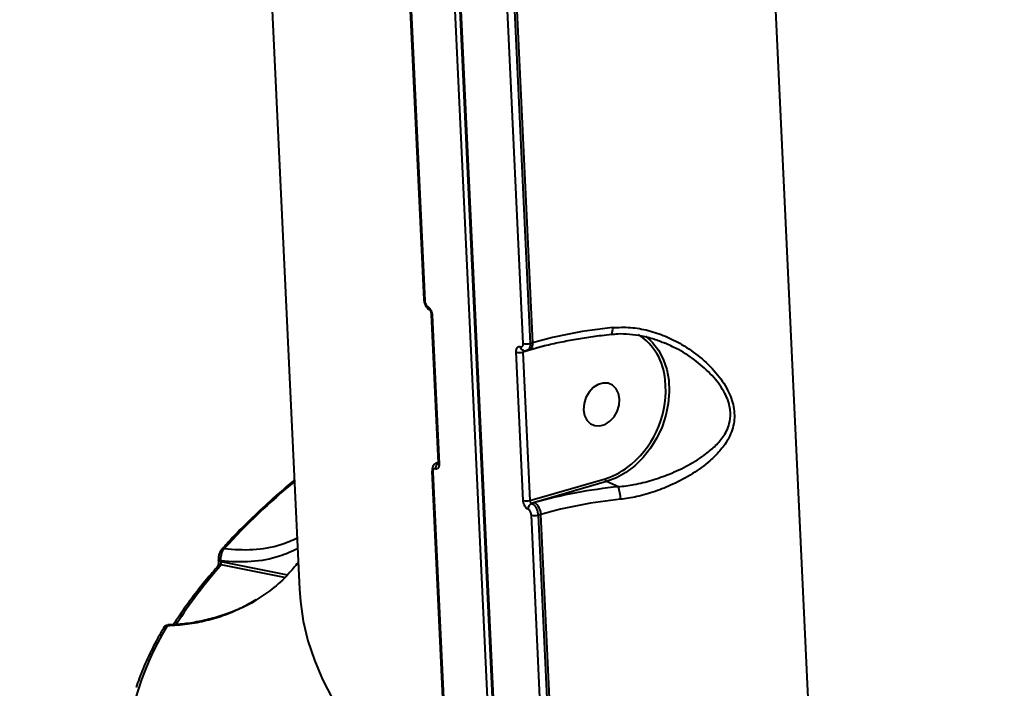
# Model space of a CAD drawing. Units: millimetres. Extents: x 683 to 22909, y -3622 to 15221.
# Drawn here: x 12712 to 12911, y 2445 to 2580 of the extents above; entities that cross this region are included whole.
import ezdxf

# ---------------------------------------------------------------- set-up
doc = ezdxf.new("R2010")
doc.units = ezdxf.units.MM
doc.layers.add('DiKom', color=7, linetype='Continuous')
doc.styles.add('style1', font='arial.ttf', dxfattribs={"width": 0.8})
doc.dimstyles.new('1-50', dxfattribs={"dimtxt": 400, "dimasz": 200, "dimexe": 100, "dimexo": 0, "dimgap": 200, "dimtad": 1, "dimtxsty": 'style1', "dimcen": 200, "dimclrd": 7, "dimclre": 7, "dimclrt": 7, "dimadec": 1, "dimazin": 2, "dimtfac": 1, "dimtmove": 0, "dimatfit": 2, "dimfxl": 0, "dimlwd": 25, "dimlwe": 18, "dimarcsym": 0})

# ---------------------------------------------------------------- blocks, each defined once
blk = doc.blocks.new('*D4')
at = {"layer": 'Defpoints', "color": 0, "linetype": 'Continuous', "transparency": 16777216}
for p in [(17675.86, 7042.83), (2184.24, 3102.5), (17675.86, -1946)]:
    blk.add_point(p, dxfattribs=at)
at = {"layer": 'DiKom', "color": 7, "linetype": 'Continuous', "lineweight": 18, "transparency": 16777216}
for p, q in [((17675.86, 7042.83), (17675.86, -2046)), ((2184.24, 3102.5), (2184.24, -2046))]:
    blk.add_line(p, q, dxfattribs=at)
at = {"layer": 'DiKom', "color": 7, "linetype": 'Continuous', "lineweight": 25, "transparency": 16777216}
blk.add_line((2384.24, -1946), (17475.86, -1946), dxfattribs=at)
at = {"layer": 'DiKom', "color": 7, "linetype": 'Continuous', "transparency": 16777216}
for points in [[(2384.24, -1912.67), (2384.24, -1979.33), (2184.24, -1946)], [(17475.86, -1912.67), (17475.86, -1979.33), (17675.86, -1946)]]:
    blk.add_solid(points, dxfattribs=at)
at = {"layer": 'DiKom', "color": 7, "linetype": 'Continuous', "lineweight": 40, "transparency": 16777216, "insert": (9649, -1235.43), "char_height": 400, "attachment_point": 5, "style": 'style1'}
blk.add_mtext('{\\fArial|b1|i0|c204|p34;\\H2.5x;15500}', dxfattribs=at)
blk = doc.blocks.new('*D7')
at = {"layer": 'Defpoints', "color": 0, "transparency": 16777216}
for p in [(19635.87, 6542.83), (682.9, 2309.5), (19635.87, -3521.5)]:
    blk.add_point(p, dxfattribs=at)
at = {"layer": 'DiKom', "color": 7, "lineweight": 18, "transparency": 16777216}
for p, q in [((19635.87, 6542.83), (19635.87, -3621.5)), ((682.9, 2309.5), (682.9, -3621.5))]:
    blk.add_line(p, q, dxfattribs=at)
at = {"layer": 'DiKom', "color": 7, "lineweight": 25, "transparency": 16777216}
blk.add_line((882.9, -3521.5), (19435.87, -3521.5), dxfattribs=at)
at = {"layer": 'DiKom', "color": 7, "transparency": 16777216}
for points in [[(882.9, -3488.17), (882.9, -3554.83), (682.9, -3521.5)], [(19435.87, -3488.17), (19435.87, -3554.83), (19635.87, -3521.5)]]:
    blk.add_solid(points, dxfattribs=at)
at = {"layer": 'DiKom', "color": 7, "lineweight": 200, "transparency": 16777216, "insert": (9807, -2810.59), "char_height": 400, "attachment_point": 5, "style": 'style1'}
blk.add_mtext('{\\fArial|b1|i0|c204|p34;\\H2.5x;19000}', dxfattribs=at)

msp = doc.modelspace()

# ---------------------------------------------------------------- linework, layer by layer
at = {"layer": 'DiKom', "color": 7, "linetype": 'Continuous', "lineweight": 40}
for p, q in [((12752.675, 2792.764), (12768.082, 2465.176)), ((12811.365, 2331.275), (12790.012, 2785.282)), ((12790.994, 2784.959), (12812.347, 2330.953)), ((12791.185, 2784.771), (12812.537, 2330.764)), ((12857.97, 2718.583), (12873.41, 2390.272)), ((12789.594, 2601.55), (12793.255, 2523.694)), ((12789.759, 2601.373), (12793.421, 2523.517)), ((12813.348, 2514.834), (12809.686, 2592.691)), ((12811.057, 2592.681), (12814.718, 2514.825)), ((12815.253, 2514.98), (12811.591, 2592.836)), ((12794.751, 2520.69), (12796.163, 2490.673)), ((12794.92, 2520.511), (12796.332, 2490.494)), ((12814.718, 2514.825), (12815.253, 2514.98)), ((12813.328, 2483.088), (12811.917, 2513.106)), ((12817.646, 2514.357), (12813.291, 2513.094)), ((12813.291, 2513.094), (12814.703, 2483.077)), ((12814.087, 2513.408), (12814.641, 2513.568)), ((12842.292, 2514.736), (12842.016, 2514.867)), ((12796.158, 2490.771), (12795.895, 2490.694)), ((12794.888, 2488.987), (12798.549, 2411.13)), ((12795.053, 2488.809), (12798.715, 2410.953)), ((12814.703, 2483.077), (12829.89, 2487.483)), ((12830.205, 2486.886), (12815.628, 2482.658)), ((12832.573, 2485.854), (12830.205, 2486.886)), ((12815.628, 2482.658), (12815.061, 2482.494)), ((12818.642, 2402.271), (12814.98, 2480.127)), ((12816.885, 2480.273), (12816.351, 2480.118)), ((12816.351, 2480.118), (12820.012, 2402.261)), ((12820.547, 2402.416), (12816.885, 2480.273)), ((12751.726, 2471.089), (12751.729, 2471.014)), ((12752.15, 2470.831), (12752.153, 2470.756)), ((12752.153, 2470.756), (12765.641, 2468.046)), ((12765.039, 2467.491), (12752.275, 2470.056)), ((12759.232, 2462.91), (12758.509, 2462.415)), ((12759.274, 2463.026), (12758.577, 2462.623)), ((12741.483, 2457.855), (12741.33, 2457.732))]:
    msp.add_line(p, q, dxfattribs=at)
at = {"layer": 'DiKom', "color": 7, "linetype": 'Continuous', "lineweight": 40, "flags": 128}
for points in [[(12838.04, 2516.342), (12839.473, 2515.045), (12840.688, 2513.46), (12841.653, 2511.627), (12842.346, 2509.588), (12842.751, 2507.387), (12842.86, 2505.073), (12842.669, 2502.699), (12842.185, 2500.318), (12841.416, 2497.982), (12840.38, 2495.745), (12839.101, 2493.655), (12837.607, 2491.76), (12835.932, 2490.101), (12834.112, 2488.716), (12832.189, 2487.637), (12830.205, 2486.886)], [(12832.83, 2503.548), (12832.626, 2504.695), (12832.144, 2505.663), (12831.421, 2506.374), (12830.518, 2506.77), (12829.507, 2506.82), (12828.469, 2506.519), (12827.49, 2505.892), (12826.647, 2504.989), (12826.01, 2503.884), (12825.631, 2502.666), (12825.539, 2501.434), (12825.743, 2500.287), (12826.225, 2499.319), (12826.947, 2498.608), (12827.851, 2498.212), (12828.862, 2498.163), (12829.9, 2498.464), (12830.879, 2499.091), (12831.722, 2499.994), (12832.358, 2501.099), (12832.738, 2502.316), (12832.83, 2503.548)], [(12752.15, 2470.831), (12752.028, 2470.86), (12751.924, 2470.897), (12751.84, 2470.94), (12751.778, 2470.987), (12751.739, 2471.038), (12751.726, 2471.092), (12751.726, 2471.095)], [(12752.153, 2470.756), (12752.031, 2470.785), (12751.927, 2470.822), (12751.843, 2470.865), (12751.781, 2470.912), (12751.743, 2470.963), (12751.729, 2471.012)], [(12768.082, 2465.176), (12768.273, 2462.638), (12768.864, 2458.659), (12769.809, 2454.702), (12771.108, 2450.772), (12772.759, 2446.872), (12774.761, 2443.005), (12777.111, 2439.177), (12779.808, 2435.388), (12782.849, 2431.645), (12786.231, 2427.949), (12789.951, 2424.305), (12794.006, 2420.715), (12798.26, 2417.286)]]:
    msp.add_lwpolyline(points, dxfattribs=at)
at = {"layer": 'DiKom', "color": 7, "linetype": 'Continuous', "lineweight": 40}
for centre, radius, start, end in [((12793.49, 2523.747), 0.24, 192.72544, 253.39463), ((12794.787, 2522.311), 0.768, 179.83053, 241.6322), ((12794.973, 2520.729), 0.225, 189.39863, 256.38506), ((12840.639, 2424.695), 93.785, 95.65895, 105.70502), ((12829.288, 2517.592), 2.147, 335.36527, 11.60507), ((12813.984, 2514.692), 1.301, 300.3166, 12.78256), ((12830.118, 2506.591), 11.958, 4.25662, 57.0085), ((12812.623, 2515.404), 2.404, 252.9183, 286.12731), ((12813.502, 2514.116), 0.728, 177.96106, 244.69395), ((12814.049, 2517.147), 2.416, 253.12854, 286.074), ((12822.409, 2505.427), 19.741, 310.52172, 5.96306), ((12796.764, 2489.529), 1.202, 120.34059, 182.21796), ((12796.401, 2490.728), 0.245, 193.11108, 253.53741), ((12825.602, 2501.613), 14.766, 286.88174, 310.71858), ((12795.125, 2489.043), 0.245, 194.35253, 252.92872), ((12830.602, 2487.477), 0.712, 179.52788, 236.0576), ((12857.884, 2377.918), 141.887, 129.8006, 137.73545), ((12842.285, 2387.847), 98.487, 95.65928, 105.70406), ((12825.13, 2483.224), 7.894, 0.67481, 19.46665), ((12814.034, 2485.389), 2.406, 252.95046, 286.13491), ((12842.271, 2389.988), 93.785, 95.65895, 105.70502), ((12815.512, 2481.386), 1.196, 112.12909, 183.58643), ((12814.037, 2480.295), 2.848, 359.54103, 56.05279), ((12815.682, 2482.44), 2.416, 253.12854, 286.074), ((12752.869, 2472.505), 0.84, 89.22242, 136.95967), ((12824.399, 2405.919), 96.517, 138.3542, 147.31809), ((12752.199, 2469.211), 0.849, 84.86893, 137.91754), ((12790.641, 2427.433), 57.876, 148.43126, 180.11844), ((12741.348, 2456.84), 0.892, 91.12362, 149.14153)]:
    msp.add_arc(centre, radius, start, end, dxfattribs=at)
for points, knots in [([(12706.685, 2530.988), (12706.654, 2525.968), (12706.588, 2514.98), (12706.865, 2498.015), (12707.44, 2480.097), (12708.337, 2462.175), (12709.553, 2444.253), (12710.891, 2428.264), (12711.933, 2418.258), (12712.354, 2414.216)], [0, 0, 0, 0, 0.12892043, 0.2821681, 0.43548933, 0.58889069, 0.74237495, 0.89593779, 1, 1, 1, 1]), ([(12793.263, 2523.692), (12793.263, 2523.646), (12793.264, 2523.357), (12793.415, 2522.793), (12793.758, 2522.163), (12794.118, 2521.77), (12794.374, 2521.675), (12794.431, 2521.654)], [0, 0, 0, 0, 0.0560577, 0.3507432, 0.6558443, 0.9233723, 1, 1, 1, 1]), ([(12793.421, 2523.517), (12793.432, 2523.408), (12793.454, 2523.191), (12793.563, 2522.865), (12793.713, 2522.586), (12793.874, 2522.399), (12793.978, 2522.338), (12794.019, 2522.313)], [0, 0, 0, 0, 0.2142209, 0.4286337, 0.6431496, 0.858026, 1, 1, 1, 1]), ([(12794.019, 2522.313), (12794.081, 2522.277), (12794.237, 2522.187), (12794.479, 2521.906), (12794.706, 2521.488), (12794.87, 2520.998), (12794.904, 2520.673), (12794.92, 2520.511)], [0, 0, 0, 0, 0.1418499, 0.3567046, 0.5713681, 0.785731, 1, 1, 1, 1]), ([(12794.396, 2521.649), (12794.395, 2521.65), (12794.391, 2521.653), (12794.442, 2521.602), (12794.515, 2521.496), (12794.605, 2521.324), (12794.686, 2521.099), (12794.738, 2520.869), (12794.746, 2520.743), (12794.748, 2520.692)], [0, 0, 0, 0, 0.0741727, 0.2116662, 0.3471286, 0.5041386, 0.6847836, 0.8722222, 1, 1, 1, 1]), ([(12831.391, 2518.024), (12832.604, 2518.079), (12835.03, 2518.188), (12838.647, 2517.518), (12842.125, 2516.345), (12845.66, 2514.568), (12849.144, 2512.153), (12852.334, 2509.058), (12854.726, 2505.657), (12855.864, 2502.614), (12856.096, 2500.306), (12855.956, 2498.571), (12855.485, 2496.912), (12854.586, 2495.031), (12853.146, 2493.058), (12850.794, 2490.747), (12847.653, 2488.444), (12843.886, 2486.407), (12840.06, 2484.86), (12836.483, 2483.807), (12834.113, 2483.471), (12833.024, 2483.317)], [0, 0, 0, 0, 0.0554758, 0.1110236, 0.1664986, 0.2220063, 0.2900229, 0.3579633, 0.4226795, 0.4774109, 0.5052496, 0.533094, 0.5627069, 0.592378, 0.6404299, 0.6885799, 0.7603278, 0.8320616, 0.8910014, 0.9498662, 1, 1, 1, 1]), ([(12814.641, 2513.568), (12815.149, 2513.712), (12816.621, 2514.129), (12819.194, 2514.758), (12822.394, 2515.425), (12825.729, 2515.998), (12828.693, 2516.416), (12830.55, 2516.621), (12831.238, 2516.696)], [0, 0, 0, 0, 0.10284686, 0.29772867, 0.49300868, 0.68866166, 0.88459058, 1, 1, 1, 1]), ([(12831.242, 2516.659), (12831.645, 2516.708), (12832.823, 2516.85), (12834.845, 2516.758), (12837.293, 2516.415), (12839.719, 2515.8), (12841.272, 2515.18), (12842.022, 2514.88)], [0, 0, 0, 0, 0.1108819, 0.3247688, 0.5486417, 0.782075, 1, 1, 1, 1]), ([(12811.917, 2513.106), (12811.916, 2513.207), (12811.915, 2513.464), (12812.007, 2513.815), (12812.199, 2514.089), (12812.464, 2514.22), (12812.671, 2514.168), (12812.774, 2514.142)], [0, 0, 0, 0, 0.1406009, 0.3550123, 0.5699192, 0.7848945, 1, 1, 1, 1]), ([(12812.774, 2514.142), (12812.843, 2514.125), (12812.981, 2514.09), (12813.159, 2514.178), (12813.287, 2514.361), (12813.349, 2514.595), (12813.348, 2514.767), (12813.348, 2514.834)], [0, 0, 0, 0, 0.2151389, 0.4302554, 0.6451117, 0.8594835, 1, 1, 1, 1]), ([(12813.199, 2513.478), (12813.255, 2513.45), (12813.463, 2513.344), (12813.79, 2513.321), (12814.016, 2513.407), (12814.081, 2513.431)], [0, 0, 0, 0, 0.2070196, 0.7744778, 1, 1, 1, 1]), ([(12813.469, 2513.457), (12813.466, 2513.455), (12813.388, 2513.415), (12813.244, 2513.438), (12813.21, 2513.452), (12813.205, 2513.455)], [0, 0, 0, 0, 0.0340122, 0.8369396, 1, 1, 1, 1]), ([(12813.472, 2513.45), (12813.447, 2513.442), (12813.388, 2513.422), (12813.325, 2513.331), (12813.291, 2513.214), (12813.291, 2513.128), (12813.291, 2513.094)], [0, 0, 0, 0, 0.2235927, 0.5159827, 0.8082045, 1, 1, 1, 1]), ([(12814.718, 2514.825), (12814.719, 2514.689), (12814.721, 2514.347), (12814.6, 2513.885), (12814.378, 2513.529), (12814.171, 2513.458), (12814.082, 2513.428)], [0, 0, 0, 0, 0.1921388, 0.4854524, 0.7788786, 1, 1, 1, 1]), ([(12832.573, 2485.854), (12833.628, 2485.983), (12835.915, 2486.26), (12839.392, 2487.15), (12843.111, 2488.451), (12846.824, 2490.192), (12849.93, 2492.14), (12852.294, 2494.147), (12853.741, 2495.844), (12854.666, 2497.508), (12855.239, 2499.233), (12855.305, 2500.838), (12855.043, 2502.385), (12854.66, 2503.634), (12853.603, 2505.812), (12851.567, 2508.473), (12848.421, 2511.279), (12845.268, 2513.398), (12843.114, 2514.366), (12842.292, 2514.736)], [0, 0, 0, 0, 0.0620637, 0.1345127, 0.2089305, 0.2969557, 0.3872939, 0.4451519, 0.504183, 0.5385217, 0.5737813, 0.6242579, 0.6376985, 0.6691933, 0.70173, 0.77947, 0.8622981, 0.9473941, 1, 1, 1, 1]), ([(12795.901, 2490.672), (12795.831, 2490.657), (12795.606, 2490.61), (12795.304, 2490.355), (12795.04, 2489.968), (12794.889, 2489.507), (12794.898, 2489.158), (12794.902, 2488.984)], [0, 0, 0, 0, 0.0986248, 0.3186464, 0.5280888, 0.7650133, 1, 1, 1, 1]), ([(12795.563, 2489.483), (12795.501, 2489.502), (12795.378, 2489.54), (12795.219, 2489.458), (12795.105, 2489.28), (12795.051, 2489.048), (12795.053, 2488.877), (12795.053, 2488.809)], [0, 0, 0, 0, 0.2151363, 0.4300257, 0.6447958, 0.8594692, 1, 1, 1, 1]), ([(12796.332, 2490.494), (12796.333, 2490.392), (12796.335, 2490.136), (12796.253, 2489.787), (12796.081, 2489.52), (12795.842, 2489.396), (12795.656, 2489.454), (12795.563, 2489.483)], [0, 0, 0, 0, 0.1406495, 0.3551268, 0.5698283, 0.7848562, 1, 1, 1, 1]), ([(12795.9, 2490.674), (12795.926, 2490.689), (12796.002, 2490.736), (12796.098, 2490.702), (12796.163, 2490.679)], [0, 0, 0, 0, 0.333084, 1, 1, 1, 1]), ([(12796.16, 2490.676), (12796.162, 2490.641), (12796.167, 2490.547), (12796.155, 2490.454), (12796.138, 2490.396), (12796.141, 2490.404), (12796.142, 2490.406)], [0, 0, 0, 0, 0.2157135, 0.5787941, 0.8922686, 1, 1, 1, 1]), ([(12767.047, 2487.173), (12766.909, 2487.062), (12765.188, 2485.673), (12762.153, 2482.977), (12757.975, 2479.082), (12754.717, 2475.776), (12752.883, 2473.766), (12752.25, 2473.073)], [0, 0, 0, 0, 0.0241196, 0.3007923, 0.5774716, 0.8541398, 1, 1, 1, 1]), ([(12814.318, 2481.311), (12814.249, 2481.345), (12814.077, 2481.431), (12813.809, 2481.704), (12813.56, 2482.116), (12813.381, 2482.602), (12813.346, 2482.926), (12813.328, 2483.088)], [0, 0, 0, 0, 0.1418453, 0.3567467, 0.5714361, 0.7857185, 1, 1, 1, 1]), ([(12814.703, 2483.077), (12814.709, 2483.023), (12814.721, 2482.915), (12814.785, 2482.755), (12814.875, 2482.62), (12814.973, 2482.532), (12815.036, 2482.505), (12815.061, 2482.494)], [0, 0, 0, 0, 0.2139894, 0.4281896, 0.6428825, 0.8578327, 1, 1, 1, 1]), ([(12814.98, 2480.127), (12814.969, 2480.235), (12814.945, 2480.452), (12814.825, 2480.775), (12814.659, 2481.05), (12814.479, 2481.231), (12814.364, 2481.288), (12814.318, 2481.311)], [0, 0, 0, 0, 0.21428289, 0.42857213, 0.64331987, 0.85805197, 1, 1, 1, 1]), ([(12815.061, 2482.494), (12815.15, 2482.448), (12815.375, 2482.332), (12815.723, 2481.966), (12816.048, 2481.415), (12816.281, 2480.767), (12816.328, 2480.334), (12816.351, 2480.118)], [0, 0, 0, 0, 0.14166304, 0.35638031, 0.57091355, 0.78539555, 1, 1, 1, 1]), ([(12752.88, 2473.345), (12754.822, 2473.211), (12758.763, 2472.94), (12763.725, 2473.787), (12766.52, 2475.032), (12767.596, 2475.511)], [0, 0, 0, 0, 0.3741068, 0.7589464, 1, 1, 1, 1]), ([(12752.88, 2473.345), (12752.803, 2473.273), (12752.63, 2473.112), (12752.402, 2472.676), (12752.226, 2472.102), (12752.128, 2471.457), (12752.142, 2471.04), (12752.15, 2470.831)], [0, 0, 0, 0, 0.1700753, 0.3808445, 0.5866972, 0.7931014, 1, 1, 1, 1]), ([(12767.699, 2473.324), (12766.497, 2472.778), (12763.562, 2471.443), (12758.319, 2470.487), (12754.225, 2470.715), (12752.15, 2470.831)], [0, 0, 0, 0, 0.2546225, 0.6221284, 1, 1, 1, 1]), ([(12752.262, 2473.07), (12752.221, 2473.026), (12752.082, 2472.881), (12751.912, 2472.518), (12751.769, 2471.989), (12751.711, 2471.448), (12751.729, 2471.177), (12751.734, 2471.095)], [0, 0, 0, 0, 0.0896957, 0.297962, 0.6223477, 0.8853304, 1, 1, 1, 1]), ([(12751.569, 2469.779), (12750.966, 2469.085), (12749.217, 2467.072), (12746.567, 2463.722), (12744.198, 2460.486), (12742.995, 2458.572), (12742.633, 2457.997)], [0, 0, 0, 0, 0.1779828, 0.5162974, 0.8545101, 1, 1, 1, 1]), ([(12751.728, 2471.012), (12751.729, 2471.001), (12751.737, 2470.905), (12751.731, 2470.667), (12751.701, 2470.335), (12751.643, 2470.035), (12751.585, 2469.84), (12751.543, 2469.746), (12751.543, 2469.747), (12751.543, 2469.747)], [0, 0, 0, 0, 0.0227429, 0.2044794, 0.4028362, 0.6108953, 0.784295, 0.9212964, 1, 1, 1, 1]), ([(12752.153, 2470.756), (12752.156, 2470.712), (12752.159, 2470.658), (12752.17, 2470.545), (12752.186, 2470.415), (12752.215, 2470.257), (12752.246, 2470.132), (12752.266, 2470.08), (12752.275, 2470.056)], [0, 0, 0, 0, 0.14442239, 0.17565718, 0.36266133, 0.57103201, 0.80487359, 1, 1, 1, 1]), ([(12767.83, 2470.536), (12767.18, 2469.756), (12765.541, 2467.789), (12762.652, 2465.11), (12760.325, 2463.613), (12759.232, 2462.91)], [0, 0, 0, 0, 0.258576, 0.651859, 1, 1, 1, 1]), ([(12758.509, 2462.415), (12756.705, 2461.508), (12753.767, 2460.031), (12749.307, 2458.739), (12745.407, 2457.973), (12742.706, 2457.813), (12741.33, 2457.732)], [0, 0, 0, 0, 0.34222236, 0.5572703, 0.77460245, 1, 1, 1, 1]), ([(12758.591, 2462.574), (12758.116, 2462.301), (12756.702, 2461.487), (12754.164, 2460.411), (12751.01, 2459.336), (12747.716, 2458.558), (12744.531, 2458.061), (12742.427, 2457.968), (12741.478, 2457.927)], [0, 0, 0, 0, 0.0940834, 0.2798582, 0.467076, 0.6554177, 0.8444434, 1, 1, 1, 1]), ([(12758.634, 2462.53), (12758.599, 2462.509), (12758.552, 2462.48), (12758.518, 2462.429), (12758.509, 2462.415)], [0, 0, 0, 0, 0.728207, 1, 1, 1, 1]), ([(12740.582, 2457.298), (12740.179, 2456.591), (12739.012, 2454.546), (12737.334, 2451.153), (12735.891, 2447.851), (12735.236, 2445.892), (12735.031, 2445.279)], [0, 0, 0, 0, 0.1769271, 0.5123658, 0.8475158, 1, 1, 1, 1]), ([(12741.488, 2457.839), (12741.44, 2457.842), (12741.273, 2457.852), (12741.018, 2457.743), (12740.774, 2457.561), (12740.636, 2457.402), (12740.594, 2457.312), (12740.587, 2457.299)], [0, 0, 0, 0, 0.1271027, 0.4365251, 0.7001316, 0.9533935, 1, 1, 1, 1])]:
    msp.add_open_spline(points, degree=3, knots=knots, dxfattribs=at)

# ---------------------------------------------------------------- dimensions: what is measured, and where the dimension line sits
dim = msp.add_linear_dim(base=(17675.864, -1946), p1=(2184.241, 3102.5), p2=(17675.864, 7042.829), text='{\\fArial|b1|i0|c204|p34;\\H2.5x;15500}', dimstyle='1-50', dxfattribs=at)
dim.commit()
dim.dimension.update_dxf_attribs({"geometry": '*D4', "text_midpoint": (9649, -1946), "dimtype": 160})
at = {"layer": 'DiKom', "color": 3, "lineweight": 200}
dim = msp.add_linear_dim(base=(19635.873, -3521.5), p1=(682.901, 2309.5), p2=(19635.873, 6542.829), text='{\\fArial|b1|i0|c204|p34;\\H2.5x;19000}', dimstyle='1-50', dxfattribs=at)
dim.commit()
dim.dimension.update_dxf_attribs({"geometry": '*D7', "text_midpoint": (9807, -3521.5), "dimtype": 160})

doc.saveas('drawing.dxf')
